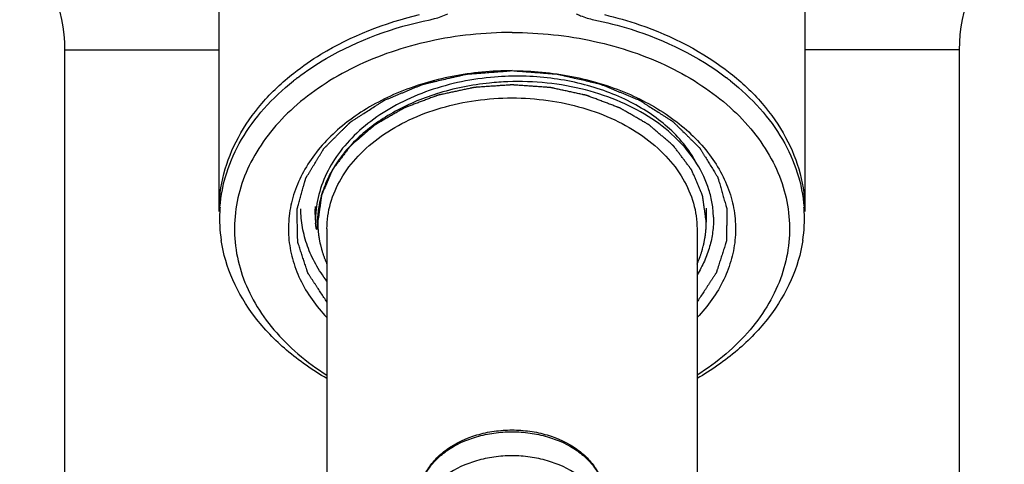
# Model space of a CAD drawing. Units: millimetres. Extents: x 0 to 420, y 0 to 297.
# Drawn here: x 225 to 257, y 106 to 121 of the extents above; entities that cross this region are included whole.
import ezdxf

# ---------------------------------------------------------------- set-up
doc = ezdxf.new("R2010")
doc.units = ezdxf.units.MM
doc.header["$LTSCALE"] = 23.1
doc.layers.get('0').update_dxf_attribs({"linetype": 'CONTINUOUS'})
doc.layers.add('A_STD', color=7, linetype='CONTINUOUS')

msp = doc.modelspace()

# ---------------------------------------------------------------- linework, layer by layer
at = {"color": 7, "linetype": 'Continuous'}
for p, q in [((255.128, 119.551), (250.128, 119.551)), ((234.628, 113.745), (234.628, 100.466)), ((246.628, 113.745), (246.628, 100.466))]:
    msp.add_line(p, q, dxfattribs=at)
at = {"color": 2, "linetype": 'Continuous'}
msp.add_line((246.928, 114.417), (246.928, 113.957), dxfattribs=at)
at = {"color": 7, "linetype": 'Continuous'}
for centre, radius, start, end in [((260.128, 119.551), 5, 135, 180), ((238.701, 112.053), 8.291, 127.3876, 128.5156), ((242.554, 112.053), 8.291, 51.4844, 52.6124), ((235.905, 114.087), 4.761, 177.2973, 188.636), ((235.905, 114.086), 4.76, 175.627, 177.2857), ((237.827, 114.294), 3.589, 178.0247, 185.8005), ((237.837, 114.294), 3.599, 177.1926, 178.0237), ((237.619, 114.009), 3.363, 172.9647, 181.3266), ((237.651, 114.006), 3.396, 172.2572, 172.9716), ((238.085, 113.815), 3.778, 170.9224, 177.6566), ((237.932, 113.838), 3.623, 169.0856, 170.9043), ((245.35, 114.087), 4.761, 351.3678, 2.7027), ((245.35, 114.086), 4.76, 2.7143, 4.373), ((244.839, 113.585), 10.536, 178.1931, 178.552), ((239.777, 113.742), 5.471, 177.6119, 178.1602)]:
    msp.add_arc(centre, radius, start, end, dxfattribs=at)
for points, knots in [([(237.969, 120.523), (238.019, 120.534), (238.216, 120.579), (238.409, 120.648), (238.543, 120.719)], [0, 0, 0, 0, 0.249334, 1, 1, 1, 1]), ([(242.712, 120.719), (242.757, 120.695), (242.941, 120.61), (243.137, 120.554), (243.286, 120.523)], [0, 0, 0, 0, 0.251068, 1, 1, 1, 1]), ([(233.551, 118.794), (233.832, 119.015), (235.074, 119.872), (236.512, 120.424), (237.63, 120.687)], [0, 0, 0, 0, 0.2371, 1, 1, 1, 1]), ([(233.667, 118.641), (233.963, 118.867), (235.277, 119.739), (236.794, 120.281), (237.969, 120.523)], [0, 0, 0, 0, 0.237044, 1, 1, 1, 1]), ([(243.286, 120.523), (243.691, 120.44), (245.213, 120.047), (246.667, 119.344), (247.588, 118.641)], [0, 0, 0, 0, 0.263024, 1, 1, 1, 1]), ([(243.625, 120.687), (244.01, 120.596), (245.457, 120.183), (246.833, 119.482), (247.704, 118.794)], [0, 0, 0, 0, 0.263064, 1, 1, 1, 1]), ([(240.628, 120.109), (239.732, 120.109), (237.974, 119.925), (235.908, 119.233), (234.47, 118.419), (233.549, 117.714), (232.786, 116.917), (232.199, 116.045), (231.804, 115.118), (231.612, 114.155), (231.628, 113.182), (231.853, 112.224), (232.279, 111.304), (232.895, 110.442), (233.684, 109.659), (234.298, 109.21), (234.626, 109.003)], [0, 0, 0, 0, 0.149428, 0.292344, 0.359872, 0.424173, 0.485168, 0.543087, 0.598497, 0.652286, 0.705571, 0.759545, 0.815299, 0.873672, 0.935179, 1, 1, 1, 1]), ([(240.628, 120.109), (241.523, 120.109), (243.281, 119.925), (245.347, 119.233), (246.785, 118.419), (247.706, 117.714), (248.469, 116.917), (249.056, 116.045), (249.451, 115.118), (249.644, 114.155), (249.627, 113.182), (249.402, 112.224), (248.976, 111.304), (248.361, 110.442), (247.572, 109.659), (246.957, 109.21), (246.629, 109.003)], [0, 0, 0, 0, 0.149428, 0.292344, 0.359872, 0.424173, 0.485168, 0.543087, 0.598497, 0.652286, 0.705571, 0.759545, 0.815299, 0.873672, 0.935179, 1, 1, 1, 1]), ([(231.128, 114.312), (231.128, 114.722), (231.238, 115.559), (231.721, 116.756), (232.502, 117.864), (233.178, 118.5), (233.551, 118.794)], [0, 0, 0, 0, 0.233667, 0.474732, 0.729042, 1, 1, 1, 1]), ([(240.628, 118.872), (239.978, 118.872), (238.699, 118.751), (236.903, 118.215), (235.364, 117.361), (234.36, 116.399), (233.808, 115.532), (233.528, 114.86), (233.38, 114.167), (233.366, 113.465), (233.488, 112.768), (233.832, 111.85), (234.277, 111.233), (234.626, 110.869)], [0, 0, 0, 0, 0.150137, 0.29494, 0.430153, 0.55362, 0.611334, 0.666843, 0.720874, 0.774323, 0.828161, 0.883308, 1, 1, 1, 1]), ([(240.628, 118.872), (241.277, 118.872), (242.557, 118.751), (244.352, 118.215), (245.892, 117.361), (246.895, 116.399), (247.447, 115.532), (247.727, 114.86), (247.875, 114.167), (247.889, 113.465), (247.767, 112.768), (247.423, 111.85), (246.978, 111.233), (246.629, 110.869)], [0, 0, 0, 0, 0.150137, 0.29494, 0.430153, 0.55362, 0.611334, 0.666843, 0.720874, 0.774323, 0.828161, 0.883308, 1, 1, 1, 1]), ([(247.704, 118.794), (248.077, 118.5), (248.753, 117.864), (249.534, 116.756), (250.018, 115.559), (250.128, 114.722), (250.128, 114.312)], [0, 0, 0, 0, 0.270958, 0.525268, 0.766333, 1, 1, 1, 1]), ([(231.158, 114.449), (231.187, 114.827), (231.339, 115.591), (231.832, 116.677), (232.572, 117.684), (233.196, 118.268), (233.538, 118.54)], [0, 0, 0, 0, 0.233722, 0.47555, 0.730092, 1, 1, 1, 1]), ([(240.062, 118.665), (239.343, 118.607), (238.282, 118.392), (236.992, 117.846), (236.142, 117.331), (235.424, 116.719), (234.858, 116.025), (234.463, 115.27), (234.323, 114.731), (234.286, 114.463)], [0, 0, 0, 0, 0.282019, 0.417272, 0.546523, 0.66899, 0.784654, 0.894384, 1, 1, 1, 1]), ([(240.496, 118.513), (240.297, 118.506), (239.515, 118.451), (238.738, 118.296), (238.179, 118.119)], [0, 0, 0, 0, 0.253297, 1, 1, 1, 1]), ([(246.186, 116.509), (245.872, 116.894), (245.283, 117.404), (244.374, 117.921), (243.597, 118.245), (242.76, 118.487), (241.88, 118.643), (240.975, 118.707), (240.366, 118.689), (240.062, 118.665)], [0, 0, 0, 0, 0.221254, 0.341019, 0.466139, 0.595775, 0.728827, 0.864025, 1, 1, 1, 1]), ([(247.16, 114.122), (247.157, 114.271), (247.129, 114.571), (246.987, 115.168), (246.645, 115.896), (246.006, 116.678), (245.164, 117.352), (244.15, 117.892), (242.602, 118.416), (241.338, 118.544), (240.496, 118.513)], [0, 0, 0, 0, 0.050909, 0.102427, 0.208773, 0.322178, 0.444083, 0.574495, 0.712219, 1, 1, 1, 1]), ([(247.717, 118.54), (248.059, 118.268), (248.684, 117.684), (249.423, 116.677), (249.916, 115.591), (250.068, 114.827), (250.097, 114.449)], [0, 0, 0, 0, 0.269908, 0.52445, 0.766278, 1, 1, 1, 1]), ([(238.179, 118.119), (237.69, 117.965), (236.985, 117.667), (236.149, 117.132), (235.609, 116.686), (235.152, 116.193), (234.789, 115.664), (234.522, 115.107), (234.412, 114.718), (234.374, 114.524)], [0, 0, 0, 0, 0.281027, 0.414246, 0.541829, 0.663702, 0.780174, 0.891913, 1, 1, 1, 1]), ([(246.604, 115.886), (246.575, 115.94), (246.451, 116.158), (246.305, 116.363), (246.186, 116.509)], [0, 0, 0, 0, 0.245162, 1, 1, 1, 1]), ([(234.627, 112.049), (234.492, 112.224), (234.251, 112.588), (233.982, 113.174), (233.817, 113.78), (233.778, 114.193), (233.777, 114.398)], [0, 0, 0, 0, 0.261281, 0.513257, 0.758445, 1, 1, 1, 1]), ([(247.16, 114.122), (247.164, 113.962), (247.146, 113.639), (247.047, 113.162), (246.876, 112.694), (246.719, 112.398), (246.63, 112.254)], [0, 0, 0, 0, 0.243841, 0.490203, 0.74148, 1, 1, 1, 1]), ([(234.306, 113.851), (234.306, 113.838), (234.306, 113.819), (234.305, 113.793), (234.304, 113.777), (234.303, 113.765), (234.303, 113.755), (234.302, 113.746), (234.301, 113.739), (234.3, 113.733), (234.299, 113.73), (234.296, 113.725), (234.291, 113.732), (234.289, 113.738), (234.287, 113.744), (234.285, 113.75), (234.283, 113.757), (234.281, 113.767), (234.278, 113.782), (234.274, 113.8), (234.271, 113.822), (234.266, 113.852), (234.261, 113.888), (234.258, 113.917), (234.256, 113.932)], [0, 0, 0, 0, 0.116249, 0.173715, 0.230494, 0.25851, 0.286163, 0.313286, 0.339532, 0.352085, 0.363756, 0.374257, 0.393502, 0.413294, 0.431989, 0.450144, 0.467967, 0.50296, 0.537384, 0.605176, 0.672067, 0.738361, 0.869734, 1, 1, 1, 1]), ([(234.626, 108.895), (234.165, 109.162), (233.313, 109.753), (232.265, 110.836), (231.528, 112.05), (231.265, 112.934), (231.199, 113.372)], [0, 0, 0, 0, 0.274569, 0.531194, 0.771467, 1, 1, 1, 1]), ([(250.057, 113.372), (249.99, 112.934), (249.727, 112.05), (248.99, 110.836), (247.942, 109.753), (247.09, 109.162), (246.629, 108.895)], [0, 0, 0, 0, 0.228533, 0.468804, 0.725429, 1, 1, 1, 1]), ([(237.628, 105.048), (237.628, 105.194), (237.669, 105.492), (237.851, 105.914), (238.139, 106.294), (238.659, 106.741), (239.323, 107.045), (240.049, 107.201), (240.628, 107.241), (241.206, 107.201), (241.933, 107.045), (242.597, 106.741), (243.116, 106.294), (243.405, 105.913), (243.586, 105.492), (243.628, 105.194), (243.628, 105.048)], [0, 0, 0, 0, 0.053769, 0.108923, 0.166621, 0.227587, 0.359079, 0.428924, 0.500004, 0.571084, 0.640928, 0.772417, 0.833382, 0.891078, 0.946232, 1, 1, 1, 1]), ([(237.628, 105.048), (237.628, 105.187), (237.668, 105.472), (237.845, 105.877), (238.129, 106.246), (238.647, 106.686), (239.313, 106.987), (240.044, 107.142), (240.628, 107.183), (241.211, 107.142), (241.942, 106.987), (242.608, 106.686), (243.126, 106.246), (243.41, 105.877), (243.587, 105.472), (243.628, 105.187), (243.628, 105.048)], [0, 0, 0, 0, 0.051691, 0.105258, 0.162132, 0.223055, 0.356218, 0.427422, 0.5, 0.572578, 0.643782, 0.776945, 0.837868, 0.894742, 0.948309, 1, 1, 1, 1]), ([(243.628, 104.27), (243.628, 104.409), (243.587, 104.694), (243.41, 105.099), (243.126, 105.468), (242.608, 105.909), (241.942, 106.209), (241.211, 106.364), (240.628, 106.405), (240.044, 106.364), (239.313, 106.209), (238.647, 105.909), (238.129, 105.468), (237.845, 105.099), (237.668, 104.694), (237.628, 104.409), (237.628, 104.27)], [0, 0, 0, 0, 0.051691, 0.105258, 0.162132, 0.223055, 0.356218, 0.427422, 0.5, 0.572578, 0.643782, 0.776945, 0.837868, 0.894742, 0.948309, 1, 1, 1, 1])]:
    msp.add_open_spline(points, degree=3, knots=knots, dxfattribs=at)
at = {"color": 2, "linetype": 'Continuous'}
for points, knots in [([(234.626, 111.374), (234.594, 111.423), (234.53, 111.52), (234.433, 111.667), (234.353, 111.789), (234.288, 111.887), (234.24, 111.96), (234.192, 112.033), (234.143, 112.107), (234.103, 112.168), (234.071, 112.217), (234.051, 112.247), (234.035, 112.272), (234.025, 112.287), (234.018, 112.298), (234.014, 112.304), (234.011, 112.308), (234.008, 112.313), (234.006, 112.319), (234.002, 112.331), (233.997, 112.347), (233.99, 112.367), (233.984, 112.387), (233.975, 112.413), (233.965, 112.446), (233.947, 112.498), (233.926, 112.564), (233.9, 112.643), (233.866, 112.748), (233.823, 112.879), (233.78, 113.01), (233.746, 113.115), (233.725, 113.181), (233.71, 113.227), (233.701, 113.253), (233.695, 113.273), (233.69, 113.289), (233.685, 113.302), (233.682, 113.312), (233.679, 113.32), (233.679, 113.327), (233.679, 113.334), (233.679, 113.343), (233.679, 113.363), (233.678, 113.394), (233.677, 113.435), (233.676, 113.476), (233.675, 113.531), (233.673, 113.6), (233.672, 113.682), (233.67, 113.764), (233.668, 113.846), (233.666, 113.928), (233.664, 114.01), (233.663, 114.093), (233.661, 114.161), (233.66, 114.216), (233.659, 114.257), (233.658, 114.298), (233.657, 114.329), (233.657, 114.349), (233.657, 114.358), (233.657, 114.365), (233.656, 114.372), (233.659, 114.38), (233.662, 114.39), (233.665, 114.403), (233.67, 114.42), (233.675, 114.439), (233.683, 114.466), (233.696, 114.512), (233.714, 114.578), (233.744, 114.684), (233.781, 114.816), (233.818, 114.948), (233.848, 115.054), (233.866, 115.12), (233.881, 115.173), (233.892, 115.213), (233.903, 115.252), (233.913, 115.285), (233.92, 115.312), (233.926, 115.332), (233.931, 115.351), (233.936, 115.368), (233.939, 115.379), (233.941, 115.386), (233.944, 115.391), (233.946, 115.396), (233.95, 115.402), (233.957, 115.413), (233.967, 115.429), (233.982, 115.454), (234.001, 115.485), (234.032, 115.535), (234.07, 115.598), (234.116, 115.674), (234.177, 115.774), (234.239, 115.875), (234.3, 115.976), (234.346, 116.051), (234.384, 116.114), (234.415, 116.164), (234.438, 116.202), (234.461, 116.24), (234.48, 116.271), (234.496, 116.296), (234.505, 116.312), (234.513, 116.325), (234.519, 116.334), (234.523, 116.342), (234.527, 116.348), (234.529, 116.351), (234.53, 116.353), (234.532, 116.355), (234.535, 116.358), (234.54, 116.363), (234.547, 116.37), (234.555, 116.378), (234.566, 116.389), (234.58, 116.402), (234.602, 116.424), (234.629, 116.452), (234.663, 116.485), (234.696, 116.518), (234.74, 116.562), (234.795, 116.617), (234.861, 116.682), (234.95, 116.77), (235.038, 116.858), (235.126, 116.946), (235.193, 117.012), (235.248, 117.067), (235.292, 117.111), (235.32, 117.138), (235.342, 117.16), (235.356, 117.174), (235.365, 117.183), (235.371, 117.189), (235.375, 117.193), (235.379, 117.197), (235.387, 117.202), (235.399, 117.21), (235.417, 117.221), (235.438, 117.235), (235.46, 117.249), (235.488, 117.268), (235.524, 117.291), (235.581, 117.328), (235.652, 117.374), (235.738, 117.429), (235.852, 117.503), (235.995, 117.596), (236.138, 117.689), (236.252, 117.763), (236.324, 117.809), (236.374, 117.841), (236.402, 117.86), (236.424, 117.874), (236.442, 117.885), (236.456, 117.894), (236.467, 117.901), (236.476, 117.907), (236.484, 117.91), (236.492, 117.914), (236.502, 117.918), (236.527, 117.928), (236.564, 117.944), (236.613, 117.964), (236.663, 117.985), (236.728, 118.012), (236.811, 118.046), (236.909, 118.087), (237.008, 118.128), (237.107, 118.169), (237.205, 118.209), (237.304, 118.25), (237.402, 118.291), (237.485, 118.325), (237.55, 118.353), (237.6, 118.373), (237.649, 118.393), (237.686, 118.409), (237.711, 118.419), (237.721, 118.423), (237.729, 118.427), (237.737, 118.43), (237.749, 118.433), (237.763, 118.436), (237.781, 118.44), (237.804, 118.446), (237.832, 118.452), (237.868, 118.461), (237.933, 118.476), (238.025, 118.497), (238.172, 118.532), (238.356, 118.575), (238.54, 118.618), (238.687, 118.652), (238.797, 118.678), (238.889, 118.699), (238.963, 118.716), (239.018, 118.729), (239.064, 118.74), (239.101, 118.749), (239.128, 118.755), (239.151, 118.761), (239.171, 118.762), (239.19, 118.763), (239.214, 118.765), (239.252, 118.768), (239.3, 118.772), (239.377, 118.777), (239.473, 118.785), (239.589, 118.793), (239.743, 118.805), (239.935, 118.819), (240.166, 118.837), (240.397, 118.854), (240.551, 118.866), (240.628, 118.872)], [0, 0, 0, 0, 0.015625, 0.03125, 0.046875, 0.054688, 0.0625, 0.070312, 0.078125, 0.085938, 0.089844, 0.09375, 0.095703, 0.097656, 0.098633, 0.099121, 0.099609, 0.100098, 0.100586, 0.101562, 0.103516, 0.105469, 0.107422, 0.109375, 0.113281, 0.117188, 0.125, 0.132812, 0.140625, 0.15625, 0.171875, 0.179688, 0.1875, 0.191406, 0.193359, 0.195312, 0.197266, 0.198242, 0.199219, 0.200195, 0.200684, 0.201172, 0.202148, 0.203125, 0.207031, 0.210938, 0.214844, 0.21875, 0.226562, 0.234375, 0.242188, 0.25, 0.257812, 0.265625, 0.273438, 0.28125, 0.285156, 0.289062, 0.292969, 0.296875, 0.297852, 0.298828, 0.299316, 0.299805, 0.300781, 0.301758, 0.302734, 0.304688, 0.306641, 0.308594, 0.3125, 0.320312, 0.328125, 0.34375, 0.359375, 0.367188, 0.375, 0.378906, 0.382812, 0.386719, 0.390625, 0.392578, 0.394531, 0.396484, 0.398438, 0.399414, 0.399902, 0.400391, 0.400879, 0.401367, 0.402344, 0.404297, 0.40625, 0.410156, 0.414062, 0.421875, 0.429688, 0.4375, 0.453125, 0.460938, 0.46875, 0.476562, 0.480469, 0.484375, 0.488281, 0.492188, 0.494141, 0.496094, 0.49707, 0.498047, 0.499023, 0.499512, 0.499756, 0.5, 0.500244, 0.500488, 0.500977, 0.501953, 0.50293, 0.503906, 0.505859, 0.507812, 0.511719, 0.515625, 0.519531, 0.523438, 0.53125, 0.539062, 0.546875, 0.5625, 0.570312, 0.578125, 0.585938, 0.589844, 0.59375, 0.595703, 0.597656, 0.598633, 0.599121, 0.599609, 0.600098, 0.600586, 0.601562, 0.603516, 0.605469, 0.607422, 0.609375, 0.613281, 0.617188, 0.625, 0.632812, 0.640625, 0.65625, 0.671875, 0.679688, 0.6875, 0.691406, 0.693359, 0.695312, 0.697266, 0.698242, 0.699219, 0.700195, 0.700684, 0.701172, 0.702148, 0.703125, 0.707031, 0.710938, 0.714844, 0.71875, 0.726562, 0.734375, 0.742188, 0.75, 0.757812, 0.765625, 0.773438, 0.78125, 0.785156, 0.789062, 0.792969, 0.796875, 0.797852, 0.798828, 0.799316, 0.799805, 0.800781, 0.801758, 0.802734, 0.804688, 0.806641, 0.808594, 0.8125, 0.820312, 0.828125, 0.84375, 0.859375, 0.867188, 0.875, 0.882812, 0.886719, 0.890625, 0.894531, 0.896484, 0.898438, 0.900391, 0.901367, 0.902344, 0.904297, 0.90625, 0.910156, 0.914062, 0.921875, 0.929688, 0.9375, 0.953125, 0.96875, 0.984375, 1, 1, 1, 1]), ([(240.628, 118.872), (240.703, 118.866), (240.855, 118.855), (241.082, 118.838), (241.31, 118.821), (241.499, 118.807), (241.651, 118.796), (241.765, 118.787), (241.859, 118.78), (241.935, 118.774), (241.982, 118.771), (242.02, 118.768), (242.044, 118.766), (242.063, 118.765), (242.082, 118.764), (242.105, 118.758), (242.132, 118.752), (242.168, 118.744), (242.213, 118.734), (242.268, 118.721), (242.34, 118.704), (242.431, 118.684), (242.54, 118.659), (242.685, 118.625), (242.866, 118.584), (243.047, 118.542), (243.192, 118.509), (243.283, 118.488), (243.346, 118.473), (243.382, 118.465), (243.409, 118.459), (243.432, 118.454), (243.45, 118.449), (243.464, 118.446), (243.475, 118.444), (243.483, 118.44), (243.492, 118.437), (243.502, 118.432), (243.527, 118.422), (243.565, 118.407), (243.615, 118.386), (243.666, 118.365), (243.733, 118.338), (243.817, 118.304), (243.917, 118.262), (244.018, 118.221), (244.118, 118.18), (244.219, 118.139), (244.319, 118.098), (244.42, 118.056), (244.504, 118.022), (244.571, 117.994), (244.621, 117.974), (244.671, 117.953), (244.709, 117.938), (244.734, 117.927), (244.745, 117.923), (244.753, 117.92), (244.762, 117.917), (244.77, 117.911), (244.781, 117.904), (244.795, 117.895), (244.813, 117.884), (244.834, 117.87), (244.862, 117.852), (244.911, 117.82), (244.982, 117.775), (245.095, 117.703), (245.236, 117.612), (245.377, 117.522), (245.49, 117.449), (245.575, 117.395), (245.645, 117.35), (245.702, 117.313), (245.737, 117.291), (245.765, 117.273), (245.787, 117.259), (245.808, 117.245), (245.825, 117.234), (245.838, 117.226), (245.845, 117.222), (245.849, 117.218), (245.854, 117.214), (245.859, 117.208), (245.869, 117.198), (245.883, 117.184), (245.906, 117.162), (245.934, 117.134), (245.979, 117.09), (246.036, 117.034), (246.104, 116.967), (246.194, 116.878), (246.284, 116.789), (246.375, 116.701), (246.443, 116.634), (246.499, 116.578), (246.544, 116.534), (246.578, 116.5), (246.612, 116.467), (246.641, 116.439), (246.663, 116.417), (246.677, 116.403), (246.689, 116.392), (246.697, 116.383), (246.704, 116.377), (246.709, 116.372), (246.712, 116.369), (246.714, 116.367), (246.715, 116.364), (246.717, 116.361), (246.721, 116.356), (246.725, 116.348), (246.731, 116.339), (246.739, 116.327), (246.748, 116.311), (246.764, 116.287), (246.783, 116.256), (246.806, 116.219), (246.828, 116.182), (246.859, 116.132), (246.897, 116.07), (246.943, 115.996), (247.004, 115.898), (247.065, 115.799), (247.126, 115.7), (247.172, 115.626), (247.21, 115.564), (247.24, 115.515), (247.259, 115.484), (247.275, 115.459), (247.284, 115.444), (247.291, 115.433), (247.295, 115.427), (247.298, 115.422), (247.3, 115.418), (247.302, 115.411), (247.306, 115.399), (247.31, 115.382), (247.316, 115.362), (247.322, 115.342), (247.33, 115.315), (247.339, 115.282), (247.355, 115.228), (247.374, 115.161), (247.397, 115.08), (247.428, 114.973), (247.467, 114.839), (247.505, 114.704), (247.536, 114.597), (247.556, 114.53), (247.569, 114.483), (247.577, 114.456), (247.583, 114.436), (247.587, 114.419), (247.591, 114.406), (247.594, 114.396), (247.597, 114.387), (247.596, 114.381), (247.596, 114.374), (247.596, 114.365), (247.596, 114.345), (247.595, 114.315), (247.595, 114.275), (247.594, 114.234), (247.593, 114.18), (247.592, 114.113), (247.591, 114.032), (247.59, 113.951), (247.589, 113.87), (247.588, 113.79), (247.586, 113.709), (247.585, 113.628), (247.584, 113.56), (247.583, 113.507), (247.583, 113.466), (247.582, 113.426), (247.582, 113.395), (247.581, 113.375), (247.581, 113.367), (247.581, 113.36), (247.581, 113.353), (247.579, 113.345), (247.575, 113.335), (247.571, 113.322), (247.566, 113.305), (247.559, 113.285), (247.551, 113.258), (247.536, 113.211), (247.515, 113.145), (247.481, 113.038), (247.438, 112.904), (247.395, 112.77), (247.361, 112.664), (247.34, 112.597), (247.323, 112.543), (247.31, 112.503), (247.298, 112.463), (247.287, 112.43), (247.278, 112.403), (247.272, 112.383), (247.266, 112.363), (247.26, 112.346), (247.256, 112.335), (247.255, 112.328), (247.252, 112.323), (247.249, 112.318), (247.245, 112.312), (247.237, 112.301), (247.227, 112.286), (247.211, 112.261), (247.191, 112.23), (247.158, 112.18), (247.117, 112.118), (247.068, 112.044), (247.02, 111.969), (246.971, 111.895), (246.906, 111.796), (246.824, 111.672), (246.727, 111.523), (246.661, 111.424), (246.629, 111.374)], [0, 0, 0, 0, 0.015625, 0.03125, 0.046875, 0.0625, 0.070312, 0.078125, 0.085938, 0.089844, 0.09375, 0.095703, 0.097656, 0.098633, 0.099609, 0.101562, 0.103516, 0.105469, 0.109375, 0.113281, 0.117188, 0.125, 0.132812, 0.140625, 0.15625, 0.171875, 0.179688, 0.1875, 0.191406, 0.193359, 0.195312, 0.197266, 0.198242, 0.199219, 0.200195, 0.200684, 0.201172, 0.202148, 0.203125, 0.207031, 0.210938, 0.214844, 0.21875, 0.226562, 0.234375, 0.242188, 0.25, 0.257812, 0.265625, 0.273438, 0.28125, 0.285156, 0.289062, 0.292969, 0.296875, 0.297852, 0.298828, 0.299316, 0.299805, 0.300781, 0.301758, 0.302734, 0.304688, 0.306641, 0.308594, 0.3125, 0.320312, 0.328125, 0.34375, 0.359375, 0.367188, 0.375, 0.382812, 0.386719, 0.390625, 0.392578, 0.394531, 0.396484, 0.398438, 0.399414, 0.399902, 0.400391, 0.400879, 0.401367, 0.402344, 0.404297, 0.40625, 0.410156, 0.414062, 0.421875, 0.429688, 0.4375, 0.453125, 0.460938, 0.46875, 0.476562, 0.480469, 0.484375, 0.488281, 0.492188, 0.494141, 0.496094, 0.49707, 0.498047, 0.499023, 0.499512, 0.499756, 0.5, 0.500244, 0.500488, 0.500977, 0.501953, 0.50293, 0.503906, 0.505859, 0.507812, 0.511719, 0.515625, 0.519531, 0.523438, 0.53125, 0.539062, 0.546875, 0.5625, 0.570312, 0.578125, 0.585938, 0.589844, 0.59375, 0.595703, 0.597656, 0.598633, 0.599121, 0.599609, 0.600098, 0.600586, 0.601562, 0.603516, 0.605469, 0.607422, 0.609375, 0.613281, 0.617188, 0.625, 0.632812, 0.640625, 0.65625, 0.671875, 0.679688, 0.6875, 0.691406, 0.693359, 0.695312, 0.697266, 0.698242, 0.699219, 0.700195, 0.700684, 0.701172, 0.702148, 0.703125, 0.707031, 0.710938, 0.714844, 0.71875, 0.726562, 0.734375, 0.742188, 0.75, 0.757812, 0.765625, 0.773438, 0.78125, 0.785156, 0.789062, 0.792969, 0.796875, 0.797852, 0.798828, 0.799316, 0.799805, 0.800781, 0.801758, 0.802734, 0.804688, 0.806641, 0.808594, 0.8125, 0.820312, 0.828125, 0.84375, 0.859375, 0.867188, 0.875, 0.878906, 0.882812, 0.886719, 0.890625, 0.892578, 0.894531, 0.896484, 0.898438, 0.899414, 0.899902, 0.900391, 0.900879, 0.901367, 0.902344, 0.904297, 0.90625, 0.910156, 0.914062, 0.921875, 0.929688, 0.9375, 0.945312, 0.953125, 0.96875, 0.984375, 1, 1, 1, 1]), ([(246.928, 113.957), (246.918, 114.029), (246.903, 114.138), (246.883, 114.282), (246.868, 114.39), (246.855, 114.48), (246.845, 114.552), (246.838, 114.606), (246.83, 114.66), (246.824, 114.705), (246.819, 114.741), (246.816, 114.764), (246.813, 114.782), (246.811, 114.796), (246.81, 114.807), (246.809, 114.815), (246.808, 114.819), (246.808, 114.823), (246.806, 114.826), (246.804, 114.83), (246.801, 114.838), (246.796, 114.849), (246.791, 114.862), (246.783, 114.879), (246.774, 114.901), (246.759, 114.935), (246.741, 114.979), (246.719, 115.031), (246.696, 115.083), (246.667, 115.152), (246.63, 115.239), (246.593, 115.325), (246.563, 115.395), (246.541, 115.447), (246.519, 115.499), (246.5, 115.542), (246.485, 115.577), (246.476, 115.598), (246.469, 115.616), (246.463, 115.629), (246.459, 115.64), (246.455, 115.647), (246.454, 115.652), (246.452, 115.655), (246.45, 115.658), (246.447, 115.662), (246.442, 115.669), (246.434, 115.679), (246.425, 115.691), (246.413, 115.707), (246.398, 115.727), (246.374, 115.759), (246.344, 115.799), (246.308, 115.847), (246.272, 115.895), (246.224, 115.959), (246.164, 116.039), (246.103, 116.119), (246.055, 116.183), (246.019, 116.231), (245.983, 116.279), (245.953, 116.319), (245.929, 116.351), (245.914, 116.371), (245.902, 116.387), (245.893, 116.399), (245.885, 116.409), (245.88, 116.416), (245.877, 116.419), (245.875, 116.423), (245.872, 116.425), (245.868, 116.429), (245.86, 116.435), (245.85, 116.444), (245.838, 116.455), (245.821, 116.469), (245.801, 116.487), (245.768, 116.515), (245.726, 116.551), (245.677, 116.594), (245.627, 116.636), (245.561, 116.694), (245.479, 116.765), (245.396, 116.836), (245.33, 116.893), (245.28, 116.936), (245.231, 116.979), (245.19, 117.015), (245.157, 117.043), (245.136, 117.061), (245.119, 117.075), (245.107, 117.086), (245.097, 117.095), (245.09, 117.101), (245.085, 117.105), (245.082, 117.107), (245.079, 117.109), (245.074, 117.112), (245.065, 117.117), (245.053, 117.125), (245.038, 117.133), (245.018, 117.145), (244.993, 117.159), (244.954, 117.182), (244.904, 117.211), (244.845, 117.245), (244.785, 117.28), (244.706, 117.326), (244.607, 117.383), (244.508, 117.441), (244.429, 117.487), (244.37, 117.521), (244.31, 117.556), (244.261, 117.584), (244.221, 117.607), (244.197, 117.622), (244.177, 117.633), (244.162, 117.642), (244.15, 117.649), (244.141, 117.654), (244.136, 117.657), (244.132, 117.659), (244.128, 117.661), (244.122, 117.663), (244.112, 117.667), (244.098, 117.672), (244.081, 117.678), (244.059, 117.687), (244.031, 117.698), (243.985, 117.715), (243.929, 117.736), (243.861, 117.762), (243.794, 117.788), (243.703, 117.822), (243.59, 117.865), (243.478, 117.907), (243.387, 117.942), (243.319, 117.967), (243.252, 117.993), (243.195, 118.014), (243.15, 118.031), (243.122, 118.042), (243.099, 118.051), (243.082, 118.057), (243.068, 118.062), (243.058, 118.066), (243.053, 118.068), (243.049, 118.07), (243.044, 118.071), (243.038, 118.072), (243.027, 118.075), (243.012, 118.078), (242.993, 118.082), (242.969, 118.087), (242.938, 118.094), (242.889, 118.104), (242.828, 118.118), (242.755, 118.134), (242.681, 118.149), (242.583, 118.171), (242.461, 118.197), (242.338, 118.224), (242.24, 118.245), (242.167, 118.261), (242.093, 118.276), (242.032, 118.29), (241.983, 118.3), (241.952, 118.307), (241.928, 118.312), (241.91, 118.316), (241.894, 118.32), (241.884, 118.322), (241.877, 118.323), (241.873, 118.324), (241.868, 118.324), (241.861, 118.325), (241.85, 118.326), (241.834, 118.327), (241.814, 118.328), (241.788, 118.33), (241.756, 118.332), (241.704, 118.336), (241.639, 118.341), (241.561, 118.346), (241.484, 118.352), (241.38, 118.359), (241.25, 118.368), (241.12, 118.377), (241.017, 118.385), (240.939, 118.39), (240.861, 118.396), (240.796, 118.4), (240.744, 118.404), (240.712, 118.406), (240.686, 118.408), (240.666, 118.409), (240.65, 118.41), (240.639, 118.411), (240.632, 118.412), (240.628, 118.412), (240.623, 118.412), (240.616, 118.411), (240.605, 118.41), (240.589, 118.409), (240.57, 118.408), (240.545, 118.406), (240.513, 118.404), (240.462, 118.401), (240.398, 118.396), (240.322, 118.391), (240.245, 118.386), (240.143, 118.378), (240.016, 118.37), (239.888, 118.361), (239.786, 118.354), (239.71, 118.348), (239.633, 118.343), (239.57, 118.339), (239.519, 118.335), (239.487, 118.333), (239.461, 118.331), (239.442, 118.33), (239.426, 118.329), (239.415, 118.328), (239.409, 118.327), (239.404, 118.327), (239.399, 118.326), (239.393, 118.325), (239.382, 118.323), (239.367, 118.319), (239.349, 118.315), (239.324, 118.31), (239.294, 118.304), (239.244, 118.293), (239.183, 118.28), (239.11, 118.264), (239.036, 118.249), (238.938, 118.228), (238.815, 118.202), (238.693, 118.175), (238.595, 118.154), (238.521, 118.139), (238.447, 118.123), (238.386, 118.11), (238.337, 118.099), (238.306, 118.093), (238.282, 118.088), (238.264, 118.084), (238.248, 118.08), (238.238, 118.078), (238.231, 118.077), (238.227, 118.076), (238.223, 118.074), (238.217, 118.072), (238.207, 118.068), (238.193, 118.063), (238.176, 118.057), (238.153, 118.048), (238.125, 118.038), (238.08, 118.021), (238.023, 117.999), (237.955, 117.974), (237.888, 117.948), (237.797, 117.914), (237.684, 117.872), (237.571, 117.829), (237.48, 117.795), (237.413, 117.77), (237.345, 117.744), (237.288, 117.723), (237.243, 117.706), (237.215, 117.695), (237.192, 117.687), (237.175, 117.681), (237.161, 117.675), (237.151, 117.671), (237.145, 117.669), (237.141, 117.668), (237.137, 117.666), (237.132, 117.663), (237.124, 117.658), (237.111, 117.65), (237.096, 117.641), (237.076, 117.63), (237.05, 117.615), (237.01, 117.592), (236.96, 117.563), (236.899, 117.528), (236.839, 117.493), (236.758, 117.446), (236.657, 117.388), (236.556, 117.329), (236.475, 117.282), (236.415, 117.247), (236.354, 117.212), (236.304, 117.183), (236.264, 117.16), (236.238, 117.145), (236.218, 117.134), (236.203, 117.125), (236.19, 117.117), (236.182, 117.112), (236.177, 117.109), (236.173, 117.107), (236.17, 117.105), (236.166, 117.101), (236.159, 117.095), (236.148, 117.086), (236.136, 117.076), (236.12, 117.062), (236.1, 117.044), (236.067, 117.016), (236.026, 116.981), (235.978, 116.939), (235.929, 116.897), (235.864, 116.841), (235.783, 116.771), (235.701, 116.701), (235.636, 116.645), (235.587, 116.603), (235.539, 116.561), (235.498, 116.526), (235.466, 116.498), (235.445, 116.481), (235.429, 116.467), (235.417, 116.456), (235.407, 116.448), (235.399, 116.442), (235.395, 116.438), (235.392, 116.436), (235.39, 116.432), (235.387, 116.428), (235.382, 116.421), (235.374, 116.412), (235.365, 116.4), (235.353, 116.384), (235.338, 116.364), (235.314, 116.332), (235.283, 116.292), (235.247, 116.244), (235.211, 116.196), (235.162, 116.132), (235.102, 116.052), (235.041, 115.973), (234.993, 115.909), (234.957, 115.861), (234.92, 115.813), (234.89, 115.773), (234.866, 115.741), (234.851, 115.721), (234.839, 115.705), (234.829, 115.693), (234.822, 115.683), (234.817, 115.676), (234.814, 115.672), (234.811, 115.669), (234.81, 115.666), (234.808, 115.662), (234.805, 115.654), (234.8, 115.643), (234.794, 115.63), (234.787, 115.613), (234.778, 115.591), (234.763, 115.557), (234.744, 115.513), (234.721, 115.461), (234.699, 115.409), (234.669, 115.34), (234.632, 115.254), (234.594, 115.167), (234.564, 115.098), (234.542, 115.046), (234.519, 114.994), (234.501, 114.95), (234.486, 114.916), (234.476, 114.894), (234.469, 114.877), (234.463, 114.864), (234.458, 114.853), (234.455, 114.845), (234.453, 114.841), (234.452, 114.838), (234.451, 114.834), (234.451, 114.83), (234.45, 114.822), (234.448, 114.81), (234.446, 114.797), (234.443, 114.778), (234.44, 114.755), (234.435, 114.719), (234.429, 114.673), (234.421, 114.618), (234.413, 114.563), (234.403, 114.489), (234.39, 114.398), (234.374, 114.287), (234.353, 114.141), (234.338, 114.031), (234.328, 113.957)], [0, 0, 0, 0, 0.015625, 0.023438, 0.03125, 0.039062, 0.042969, 0.046875, 0.050781, 0.054688, 0.056641, 0.058594, 0.05957, 0.060547, 0.061523, 0.062012, 0.062256, 0.0625, 0.062744, 0.062988, 0.063477, 0.064453, 0.06543, 0.066406, 0.068359, 0.070312, 0.074219, 0.078125, 0.082031, 0.085938, 0.09375, 0.101562, 0.105469, 0.109375, 0.113281, 0.117188, 0.119141, 0.121094, 0.12207, 0.123047, 0.124023, 0.124512, 0.124756, 0.125, 0.125244, 0.125488, 0.125977, 0.126953, 0.12793, 0.128906, 0.130859, 0.132812, 0.136719, 0.140625, 0.144531, 0.148438, 0.15625, 0.164062, 0.167969, 0.171875, 0.175781, 0.179688, 0.181641, 0.183594, 0.18457, 0.185547, 0.186523, 0.187012, 0.187256, 0.1875, 0.187744, 0.187988, 0.188477, 0.189453, 0.19043, 0.191406, 0.193359, 0.195312, 0.199219, 0.203125, 0.207031, 0.210938, 0.21875, 0.226562, 0.230469, 0.234375, 0.238281, 0.242188, 0.244141, 0.246094, 0.24707, 0.248047, 0.249023, 0.249512, 0.249756, 0.25, 0.250244, 0.250488, 0.250977, 0.251953, 0.25293, 0.253906, 0.255859, 0.257812, 0.261719, 0.265625, 0.269531, 0.273438, 0.28125, 0.289062, 0.292969, 0.296875, 0.300781, 0.304688, 0.306641, 0.308594, 0.30957, 0.310547, 0.311523, 0.312012, 0.312256, 0.3125, 0.312744, 0.312988, 0.313477, 0.314453, 0.31543, 0.316406, 0.318359, 0.320312, 0.324219, 0.328125, 0.332031, 0.335938, 0.34375, 0.351562, 0.355469, 0.359375, 0.363281, 0.367188, 0.369141, 0.371094, 0.37207, 0.373047, 0.374023, 0.374512, 0.374756, 0.375, 0.375244, 0.375488, 0.375977, 0.376953, 0.37793, 0.378906, 0.380859, 0.382812, 0.386719, 0.390625, 0.394531, 0.398438, 0.40625, 0.414062, 0.417969, 0.421875, 0.425781, 0.429688, 0.431641, 0.433594, 0.43457, 0.435547, 0.436523, 0.437012, 0.437256, 0.4375, 0.437744, 0.437988, 0.438477, 0.439453, 0.44043, 0.441406, 0.443359, 0.445312, 0.449219, 0.453125, 0.457031, 0.460938, 0.46875, 0.476562, 0.480469, 0.484375, 0.488281, 0.492188, 0.494141, 0.496094, 0.49707, 0.498047, 0.499023, 0.499512, 0.499756, 0.5, 0.500244, 0.500488, 0.500977, 0.501953, 0.50293, 0.503906, 0.505859, 0.507812, 0.511719, 0.515625, 0.519531, 0.523438, 0.53125, 0.539062, 0.542969, 0.546875, 0.550781, 0.554688, 0.556641, 0.558594, 0.55957, 0.560547, 0.561523, 0.562012, 0.562256, 0.5625, 0.562744, 0.562988, 0.563477, 0.564453, 0.56543, 0.566406, 0.568359, 0.570312, 0.574219, 0.578125, 0.582031, 0.585938, 0.59375, 0.601562, 0.605469, 0.609375, 0.613281, 0.617188, 0.619141, 0.621094, 0.62207, 0.623047, 0.624023, 0.624512, 0.624756, 0.625, 0.625244, 0.625488, 0.625977, 0.626953, 0.62793, 0.628906, 0.630859, 0.632812, 0.636719, 0.640625, 0.644531, 0.648438, 0.65625, 0.664062, 0.667969, 0.671875, 0.675781, 0.679688, 0.681641, 0.683594, 0.68457, 0.685547, 0.686523, 0.687012, 0.687256, 0.6875, 0.687744, 0.687988, 0.688477, 0.689453, 0.69043, 0.691406, 0.693359, 0.695312, 0.699219, 0.703125, 0.707031, 0.710938, 0.71875, 0.726562, 0.730469, 0.734375, 0.738281, 0.742188, 0.744141, 0.746094, 0.74707, 0.748047, 0.749023, 0.749512, 0.749756, 0.75, 0.750244, 0.750488, 0.750977, 0.751953, 0.75293, 0.753906, 0.755859, 0.757812, 0.761719, 0.765625, 0.769531, 0.773438, 0.78125, 0.789062, 0.792969, 0.796875, 0.800781, 0.804688, 0.806641, 0.808594, 0.80957, 0.810547, 0.811523, 0.812012, 0.812256, 0.8125, 0.812744, 0.812988, 0.813477, 0.814453, 0.81543, 0.816406, 0.818359, 0.820312, 0.824219, 0.828125, 0.832031, 0.835938, 0.84375, 0.851562, 0.855469, 0.859375, 0.863281, 0.867188, 0.869141, 0.871094, 0.87207, 0.873047, 0.874023, 0.874512, 0.874756, 0.875, 0.875244, 0.875488, 0.875977, 0.876953, 0.87793, 0.878906, 0.880859, 0.882812, 0.886719, 0.890625, 0.894531, 0.898438, 0.90625, 0.914062, 0.917969, 0.921875, 0.925781, 0.929688, 0.931641, 0.933594, 0.93457, 0.935547, 0.936523, 0.937012, 0.937256, 0.9375, 0.937744, 0.937988, 0.938477, 0.939453, 0.94043, 0.941406, 0.943359, 0.945312, 0.949219, 0.953125, 0.957031, 0.960938, 0.96875, 0.976562, 0.984375, 1, 1, 1, 1]), ([(234.328, 113.957), (234.328, 113.93), (234.33, 113.889), (234.332, 113.835), (234.333, 113.801), (234.334, 113.774), (234.335, 113.757), (234.335, 113.743), (234.336, 113.732), (234.337, 113.721), (234.339, 113.7), (234.343, 113.667), (234.347, 113.623), (234.352, 113.58), (234.356, 113.543), (234.359, 113.518), (234.36, 113.503), (234.363, 113.489), (234.366, 113.471), (234.374, 113.428), (234.383, 113.377), (234.393, 113.326), (234.397, 113.301), (234.4, 113.287), (234.401, 113.276), (234.405, 113.265), (234.408, 113.251), (234.415, 113.226), (234.424, 113.19), (234.435, 113.147), (234.444, 113.111), (234.451, 113.082), (234.456, 113.064), (234.46, 113.05), (234.464, 113.036), (234.472, 113.013), (234.483, 112.98), (234.496, 112.94), (234.509, 112.901), (234.519, 112.871), (234.525, 112.851), (234.528, 112.843), (234.53, 112.836), (234.533, 112.829), (234.538, 112.816), (234.546, 112.798), (234.558, 112.769), (234.573, 112.733), (234.597, 112.674), (234.614, 112.631), (234.626, 112.602)], [0, 0, 0, 0, 0.0625, 0.09375, 0.125, 0.140625, 0.15625, 0.164062, 0.171875, 0.179688, 0.1875, 0.21875, 0.25, 0.28125, 0.3125, 0.328125, 0.335938, 0.34375, 0.359375, 0.375, 0.4375, 0.46875, 0.484375, 0.492188, 0.5, 0.507812, 0.515625, 0.53125, 0.5625, 0.59375, 0.625, 0.640625, 0.65625, 0.664062, 0.671875, 0.6875, 0.71875, 0.75, 0.78125, 0.8125, 0.820312, 0.828125, 0.832031, 0.835938, 0.84375, 0.859375, 0.875, 0.90625, 0.9375, 1, 1, 1, 1]), ([(246.629, 112.602), (246.64, 112.628), (246.656, 112.667), (246.677, 112.719), (246.691, 112.752), (246.702, 112.778), (246.708, 112.794), (246.714, 112.807), (246.719, 112.821), (246.727, 112.846), (246.739, 112.881), (246.754, 112.924), (246.768, 112.967), (246.78, 113.002), (246.788, 113.027), (246.793, 113.041), (246.796, 113.055), (246.801, 113.073), (246.812, 113.116), (246.825, 113.167), (246.838, 113.217), (246.845, 113.242), (246.849, 113.256), (246.852, 113.267), (246.853, 113.278), (246.856, 113.292), (246.861, 113.317), (246.867, 113.354), (246.875, 113.397), (246.882, 113.433), (246.887, 113.462), (246.891, 113.48), (246.893, 113.495), (246.895, 113.505), (246.896, 113.515), (246.898, 113.535), (246.902, 113.566), (246.906, 113.607), (246.911, 113.647), (246.914, 113.678), (246.916, 113.698), (246.917, 113.707), (246.918, 113.713), (246.918, 113.721), (246.919, 113.734), (246.92, 113.753), (246.921, 113.783), (246.922, 113.821), (246.925, 113.882), (246.926, 113.927), (246.928, 113.957)], [0, 0, 0, 0, 0.0625, 0.09375, 0.125, 0.140625, 0.15625, 0.164062, 0.171875, 0.1875, 0.21875, 0.25, 0.28125, 0.3125, 0.328125, 0.335938, 0.34375, 0.359375, 0.375, 0.4375, 0.46875, 0.484375, 0.492188, 0.5, 0.507812, 0.515625, 0.53125, 0.5625, 0.59375, 0.625, 0.640625, 0.65625, 0.664062, 0.671875, 0.679688, 0.6875, 0.71875, 0.75, 0.78125, 0.8125, 0.820312, 0.828125, 0.832031, 0.835938, 0.84375, 0.859375, 0.875, 0.90625, 0.9375, 1, 1, 1, 1])]:
    msp.add_open_spline(points, degree=3, knots=knots, dxfattribs=at)
at = {"layer": 'A_STD', "color": 7, "linetype": 'Continuous'}
for p, q in [((231.128, 114.312), (231.128, 125.403)), ((250.128, 125.398), (250.128, 114.312)), ((226.128, 103.188), (226.128, 119.551)), ((226.128, 119.551), (231.128, 119.551)), ((255.128, 119.551), (255.128, 103.188))]:
    msp.add_line(p, q, dxfattribs=at)
msp.add_arc((221.128, 119.551), 5, 0, 45, dxfattribs=at)
msp.add_open_spline([(234.628, 113.745), (234.628, 114.024), (234.708, 114.594), (235.062, 115.403), (235.63, 116.142), (236.385, 116.784), (237.299, 117.308), (238.337, 117.696), (239.461, 117.934), (240.628, 118.015), (241.794, 117.934), (242.918, 117.696), (243.956, 117.308), (244.87, 116.784), (245.626, 116.142), (246.193, 115.403), (246.547, 114.594), (246.628, 114.024), (246.628, 113.745)], degree=3, knots=[0, 0, 0, 0, 0.051645, 0.105163, 0.161986, 0.222854, 0.287818, 0.356348, 0.427488, 0.5, 0.572512, 0.643652, 0.712182, 0.777146, 0.838014, 0.894837, 0.948355, 1, 1, 1, 1], dxfattribs=at)

doc.saveas('drawing.dxf')
